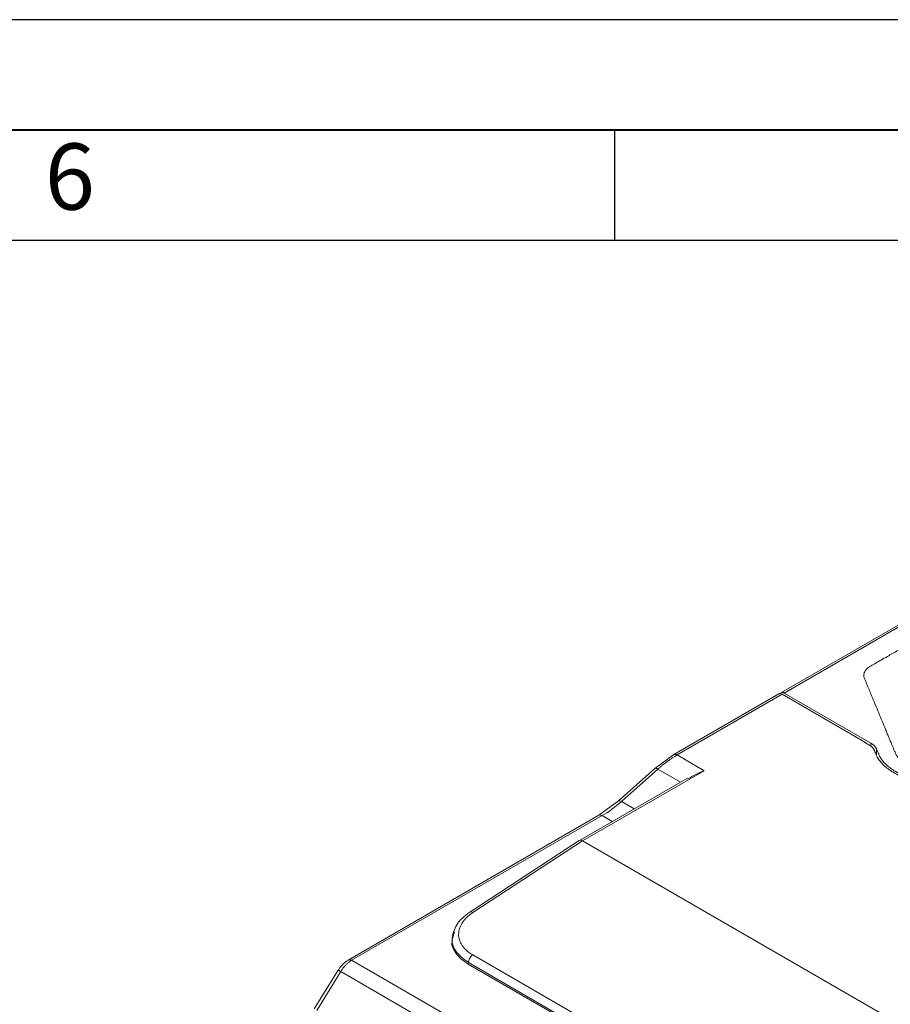
# Model space of a CAD drawing. Extents: x 11608 to 12028, y -1923 to -1626.
# Drawn here: x 11898 to 11937, y -1671 to -1626 of the extents above; entities that cross this region are included whole.
import ezdxf
from ezdxf.enums import TextEntityAlignment as Align

# ---------------------------------------------------------------- set-up
doc = ezdxf.new("R2010")
doc.units = 0
doc.header["$MEASUREMENT"] = 0
doc.layers.get('0').update_dxf_attribs({"linetype": 'CONTINUOUS'})
doc.layers.get('DEFPOINTS').update_dxf_attribs({"color": 4, "linetype": 'CONTINUOUS'})
doc.layers.add('ETG', color=7, linetype='CONTINUOUS')
doc.layers.add('Рамка ГОСТ', color=7, linetype='CONTINUOUS')
doc.styles.add('GOST', font='GOST_A.TTF', dxfattribs={"oblique": 15})

# ---------------------------------------------------------------- blocks, each defined once
blk = doc.blocks.new('GOST_A3_H1')
at = {"layer": 'DEFPOINTS'}
blk.add_lwpolyline([(0, -297), (420, -297), (420, 0), (0, 0)], close=True, dxfattribs=at)
at = {"layer": 'Рамка ГОСТ'}
for p, q in [((316.25, -5), (316.25, -10)), ((20, -10), (415, -10))]:
    blk.add_line(p, q, dxfattribs=at)
at = {"layer": 'Рамка ГОСТ', "lineweight": 40}
blk.add_lwpolyline([(415, -5), (20, -5), (20, -292), (415, -292), (415, -5)], dxfattribs=at)
at = {"layer": 'Рамка ГОСТ', "ltscale": 100, "insert": (291.562, -7.5), "char_height": 3, "width": 49.375, "attachment_point": 5, "style": 'GOST'}
blk.add_mtext('6', dxfattribs=at)
at = {"layer": 'Рамка ГОСТ', "style": 'GOST', "oblique": 15}
for tag, height, p in [('COD', 6, (354.979, -244.503)), ('DES', 2.5, (258.5, -264.5)), ('D_DATA', 2.3, (290, -264.5)), ('C_DATA', 2.3, (290, -269.5)), ('SUP', 4, (390, -284.5)), ('RAW', 4, (330, -284.5)), ('APR', 2.5, (258.5, -289.5)), ('A_DATA', 2.3, (290, -289.5))]:
    blk.add_attdef(tag, text='', height=height, dxfattribs=at).set_placement(p, align=Align.MIDDLE_CENTER)
blk.add_attdef('NME_001', (320.251, -266.493), '', height=4, dxfattribs=at)

msp = doc.modelspace()

# ---------------------------------------------------------------- linework, layer by layer
at = {"linetype": 'Continuous', "lineweight": 15}
for p, q in [((11950.135, -1646.47), (11932.294, -1656.768)), ((11932.205, -1656.82), (11927.436, -1659.573)), ((11932.354, -1656.836), (11927.586, -1659.588)), ((11936.103, -1659), (11932.354, -1656.835)), ((11932.445, -1656.783), (11936.368, -1659.047)), ((11936.368, -1659.047), (11936.366, -1659.2)), ((11927.442, -1659.569), (11926.57, -1660.207)), ((11927.586, -1659.588), (11928.819, -1660.3)), ((11928.819, -1660.3), (11923.304, -1663.483)), ((11926.57, -1660.206), (11924.92, -1661.677)), ((11926.712, -1660.228), (11925.061, -1661.699)), ((11926.575, -1660.203), (11926.57, -1660.206)), ((11926.712, -1660.228), (11927.739, -1660.821)), ((11928.055, -1660.639), (11923.156, -1663.467)), ((11924.924, -1661.673), (11924.037, -1662.323)), ((11925.061, -1661.699), (11925.641, -1662.033)), ((11924.038, -1662.323), (11912.679, -1668.88)), ((11912.829, -1668.895), (11924.187, -1662.338)), ((11924.187, -1662.338), (11924.649, -1662.605)), ((11923.152, -1663.47), (11918.181, -1666.714)), ((11923.304, -1663.483), (11918.33, -1666.729)), ((11923.304, -1663.483), (11945.18, -1676.113)), ((11917.397, -1667.866), (11917.389, -1667.979)), ((11937.221, -1682.976), (11912.829, -1668.895)), ((11918.321, -1668.647), (11937.128, -1679.504)), ((11912.225, -1669.338), (11911.137, -1671.099)), ((11911.245, -1671.166), (11912.333, -1669.405)), ((11936.735, -1683.491), (11912.333, -1669.405)), ((11918.123, -1668.995), (11918.119, -1669.063)), ((11918.119, -1669.063), (11936.93, -1679.923)), ((11918.123, -1668.995), (11936.931, -1679.852))]:
    msp.add_line(p, q, dxfattribs=at)
at = {"linetype": 'Continuous', "lineweight": 0}
for p, q in [((11932.445, -1656.783), (11950.284, -1646.485)), ((11936.277, -1659.123), (11936.084, -1659.011)), ((11936.634, -1659.321), (11936.628, -1659.577))]:
    msp.add_line(p, q, dxfattribs=at)
at = {"linetype": 'Continuous', "lineweight": 15, "flags": 128}
msp.add_lwpolyline([(11926.712, -1660.228), (11926.672, -1660.208), (11926.637, -1660.196), (11926.606, -1660.193), (11926.582, -1660.199), (11926.575, -1660.203)], dxfattribs=at)
at = {"linetype": 'Continuous', "lineweight": 0}
msp.add_arc((11936.009, -1659.641), 0.584, 25.6018, 62.6285, dxfattribs=at)
at = {"linetype": 'Continuous', "lineweight": 15}
for centre, radius, start, end in [((11936.093, -1659.58), 0.6, 25.5326, 62.6378), ((11927.498, -1659.708), 0.149, 53.8724, 114.3852), ((11924.974, -1661.797), 0.132, 48.3302, 114.1196), ((11918.243, -1666.843), 0.143, 52.488, 115.9012)]:
    msp.add_arc(centre, radius, start, end, dxfattribs=at)
for centre, major_axis, ratio, start_param, end_param in [((11932.442, -1657.03), (-0.146, 0.262), 0.587367, 5.506906, 6.292223), ((11923.311, -1663.724), (-0.157, 0.256), 0.556504, 5.482611, 6.298408)]:
    msp.add_ellipse(centre, major_axis=major_axis, ratio=ratio, start_param=start_param, end_param=end_param, dxfattribs=at)
for points, knots in [([(11944.594, -1663.822), (11943.996, -1663.477), (11943.092, -1662.955), (11941.873, -1662.251), (11940.924, -1661.703), (11940.064, -1661.207), (11939.395, -1660.821), (11938.94, -1660.558), (11938.638, -1660.384), (11938.362, -1660.224), (11938.115, -1660.082), (11937.846, -1659.928), (11937.633, -1659.743), (11937.505, -1659.567), (11937.441, -1659.407), (11937.39, -1659.286), (11937.345, -1659.177), (11937.305, -1659.081), (11937.271, -1658.997), (11937.234, -1658.908), (11937.196, -1658.816), (11937.144, -1658.69), (11937.078, -1658.531), (11936.974, -1658.28), (11936.844, -1657.966), (11936.688, -1657.59), (11936.533, -1657.213), (11936.396, -1656.882), (11936.292, -1656.631), (11936.219, -1656.455), (11936.167, -1656.329), (11936.123, -1656.225), (11936.093, -1656.15), (11936.065, -1656.085), (11936.053, -1656.029), (11936.049, -1655.981), (11936.053, -1655.925), (11936.067, -1655.87), (11936.09, -1655.817), (11936.111, -1655.78), (11936.132, -1655.75), (11936.148, -1655.731), (11936.178, -1655.695), (11936.257, -1655.619), (11936.444, -1655.514), (11936.645, -1655.397), (11936.875, -1655.264), (11937.18, -1655.088), (11937.748, -1654.76), (11938.55, -1654.297), (11939.885, -1653.526), (11941.612, -1652.53), (11943.725, -1651.31), (11945.864, -1650.075), (11947.995, -1648.845), (11949.41, -1648.028), (11950.116, -1647.62), (11950.14, -1647.606), (11950.182, -1647.582), (11950.258, -1647.538), (11950.347, -1647.488), (11950.452, -1647.424), (11950.573, -1647.367), (11950.72, -1647.325), (11950.847, -1647.307), (11950.946, -1647.301), (11951.006, -1647.3), (11951.059, -1647.301), (11951.104, -1647.304), (11951.14, -1647.308), (11951.164, -1647.311), (11951.21, -1647.317), (11951.326, -1647.337), (11951.489, -1647.393), (11951.65, -1647.492), (11951.832, -1647.595), (11952.091, -1647.745), (11952.423, -1647.936), (11952.914, -1648.22), (11953.544, -1648.584), (11954.506, -1649.139), (11955.501, -1649.714), (11956.695, -1650.403), (11957.955, -1651.131), (11959.879, -1652.241), (11961.338, -1653.083), (11962.267, -1653.62)], [0, 0, 0, 0, 0.0471963, 0.071379, 0.0962632, 0.1220827, 0.1392574, 0.1490715, 0.1579843, 0.1630773, 0.1709242, 0.1774632, 0.1841882, 0.1922582, 0.1958009, 0.200052, 0.2042679, 0.2066866, 0.2096316, 0.2125834, 0.2155065, 0.2188195, 0.2250593, 0.2312991, 0.2437787, 0.2562581, 0.2687374, 0.2812167, 0.2891581, 0.293696, 0.2987496, 0.3016374, 0.3041127, 0.3061754, 0.3081116, 0.3094875, 0.3108594, 0.3135394, 0.3148366, 0.3160968, 0.3173186, 0.3179154, 0.3182115, 0.3211641, 0.3264252, 0.3327385, 0.3370589, 0.3446194, 0.3567876, 0.3819085, 0.407947, 0.4621597, 0.5181917, 0.5748092, 0.6309853, 0.6864067, 0.6864794, 0.6867706, 0.6882904, 0.6898135, 0.6927221, 0.6952708, 0.6983284, 0.7013859, 0.7043277, 0.7056062, 0.7068853, 0.7077185, 0.7085508, 0.7093818, 0.7097967, 0.7099003, 0.7120004, 0.7165443, 0.720331, 0.7250913, 0.7308037, 0.7408004, 0.7512731, 0.7696003, 0.7905457, 0.8272002, 0.8481457, 0.8848002, 0.926691, 1, 1, 1, 1]), ([(11932.354, -1656.836), (11932.327, -1656.823), (11932.299, -1656.81), (11932.274, -1656.807), (11932.27, -1656.807), (11932.246, -1656.805), (11932.22, -1656.806), (11932.206, -1656.82), (11932.205, -1656.821)], [0, 0, 0, 0, 0.489219, 0.491766, 0.509651, 0.557403, 0.97808, 1, 1, 1, 1]), ([(11927.586, -1659.588), (11927.549, -1659.61), (11927.476, -1659.653), (11927.366, -1659.723), (11927.256, -1659.796), (11927.147, -1659.875), (11927.037, -1659.957), (11926.928, -1660.043), (11926.819, -1660.133), (11926.747, -1660.197), (11926.712, -1660.228)], [0, 0, 0, 0, 0.1243083, 0.248814, 0.3735171, 0.4984178, 0.6235163, 0.7488127, 0.8743073, 1, 1, 1, 1]), ([(11943.977, -1664.178), (11942.65, -1663.412), (11941.323, -1662.646), (11939.332, -1661.497), (11938.669, -1661.114), (11937.839, -1660.635), (11937.674, -1660.539), (11937.424, -1660.396), (11937.341, -1660.348), (11937.184, -1660.247), (11937.111, -1660.194), (11936.976, -1660.081), (11936.916, -1660.023), (11936.807, -1659.903), (11936.76, -1659.842), (11936.679, -1659.716), (11936.645, -1659.652), (11936.589, -1659.521), (11936.563, -1659.455), (11936.535, -1659.389)], [0, 0, 0, 0, 0.5, 0.5, 0.75, 0.75, 0.8125, 0.8125, 0.84375, 0.84375, 0.875, 0.875, 0.90625, 0.90625, 0.9375, 0.9375, 0.96875, 0.96875, 1, 1, 1, 1]), ([(11936.634, -1659.321), (11936.643, -1659.344), (11936.67, -1659.408), (11936.709, -1659.501), (11936.766, -1659.643), (11936.866, -1659.809), (11936.986, -1659.952), (11937.122, -1660.082), (11937.276, -1660.202), (11937.438, -1660.304), (11937.632, -1660.415), (11937.83, -1660.529), (11938.109, -1660.691), (11938.41, -1660.864), (11938.865, -1661.127), (11939.534, -1661.513), (11940.394, -1662.01), (11941.342, -1662.557), (11942.562, -1663.261), (11943.466, -1663.783), (11944.064, -1664.128)], [0, 0, 0, 0, 0.010768, 0.031789, 0.049307, 0.06926, 0.089212, 0.10584, 0.122467, 0.138634, 0.154802, 0.193603, 0.218788, 0.26286, 0.31139, 0.396316, 0.523991, 0.64704, 0.76662, 1, 1, 1, 1]), ([(11928.819, -1660.3), (11928.816, -1660.301), (11928.558, -1660.388), (11928.313, -1660.532), (11928.07, -1660.674)], [0, 0, 0, 0, 0.0105804, 1, 1, 1, 1]), ([(11924.037, -1662.324), (11924.038, -1662.324), (11924.054, -1662.306), (11924.107, -1662.304), (11924.16, -1662.327), (11924.187, -1662.338)], [0, 0, 0, 0, 0.021889, 0.510945, 1, 1, 1, 1]), ([(11918.184, -1666.712), (11918.067, -1666.798), (11917.832, -1666.97), (11917.586, -1667.27), (11917.502, -1667.483), (11917.462, -1667.582)], [0, 0, 0, 0, 0.344189, 0.692751, 1, 1, 1, 1]), ([(11918.33, -1666.729), (11918.305, -1666.746), (11918.255, -1666.78), (11918.184, -1666.833), (11918.118, -1666.888), (11918.034, -1666.964), (11917.941, -1667.062), (11917.847, -1667.186), (11917.774, -1667.314), (11917.703, -1667.489), (11917.665, -1667.713), (11917.7, -1667.934), (11917.769, -1668.103), (11917.841, -1668.226), (11917.933, -1668.343), (11918.032, -1668.441), (11918.13, -1668.522), (11918.221, -1668.587), (11918.288, -1668.627), (11918.321, -1668.647)], [0, 0, 0, 0, 0.0312182, 0.0624212, 0.0936834, 0.1250785, 0.1877275, 0.2501856, 0.3125915, 0.3752426, 0.5000982, 0.6249457, 0.6875306, 0.7499584, 0.8123167, 0.8749999, 0.9167793, 0.9583855, 1, 1, 1, 1]), ([(11917.499, -1667.617), (11917.454, -1667.725), (11917.327, -1668.028), (11917.524, -1668.544), (11917.923, -1668.844), (11918.123, -1668.995)], [0, 0, 0, 0, 0.218053, 0.609452, 1, 1, 1, 1]), ([(11917.462, -1667.582), (11917.455, -1667.596), (11917.395, -1667.723), (11917.394, -1667.855), (11917.394, -1667.973)], [0, 0, 0, 0, 0.111342, 1, 1, 1, 1]), ([(11917.407, -1667.982), (11917.399, -1668.002), (11917.326, -1668.202), (11917.494, -1668.507), (11917.779, -1668.844), (11918.005, -1668.989), (11918.119, -1669.063)], [0, 0, 0, 0, 0.052044, 0.511853, 0.752635, 1, 1, 1, 1]), ([(11912.68, -1668.884), (11912.649, -1668.902), (11912.568, -1668.947), (11912.439, -1669.061), (11912.317, -1669.198), (11912.25, -1669.3), (11912.225, -1669.338)], [0, 0, 0, 0, 0.178911, 0.455932, 0.798506, 1, 1, 1, 1]), ([(11912.333, -1669.405), (11912.346, -1669.384), (11912.372, -1669.343), (11912.413, -1669.284), (11912.456, -1669.227), (11912.501, -1669.174), (11912.546, -1669.123), (11912.593, -1669.076), (11912.64, -1669.033), (11912.687, -1668.992), (11912.735, -1668.956), (11912.782, -1668.923), (11912.814, -1668.904), (11912.829, -1668.895)], [0, 0, 0, 0, 0.095231, 0.189597, 0.283098, 0.375735, 0.467508, 0.558416, 0.64846, 0.737641, 0.825957, 0.91341, 1, 1, 1, 1]), ([(11912.829, -1668.895), (11912.803, -1668.883), (11912.749, -1668.861), (11912.696, -1668.863), (11912.68, -1668.881), (11912.679, -1668.882)], [0, 0, 0, 0, 0.482678, 0.965357, 1, 1, 1, 1]), ([(11918.321, -1668.647), (11918.269, -1668.681), (11918.219, -1668.736), (11918.147, -1668.863), (11918.125, -1668.934), (11918.123, -1668.995)], [0, 0, 0, 0, 0.5, 0.5, 1, 1, 1, 1]), ([(11912.333, -1669.405), (11912.309, -1669.39), (11912.26, -1669.36), (11912.226, -1669.339), (11912.229, -1669.341), (11912.23, -1669.341)], [0, 0, 0, 0, 0.404633, 0.809266, 1, 1, 1, 1])]:
    msp.add_open_spline(points, degree=3, knots=knots, dxfattribs=at)
msp.add_open_spline([(11924.187, -1662.338), (11924.48, -1662.169), (11924.776, -1661.953), (11925.061, -1661.699)], degree=3, dxfattribs=at)

# ---------------------------------------------------------------- block references
at = {"layer": 'ETG'}
msp.add_blockref('GOST_A3_H1', (11608.492, -1626.263), dxfattribs=at)

doc.saveas('drawing.dxf')
